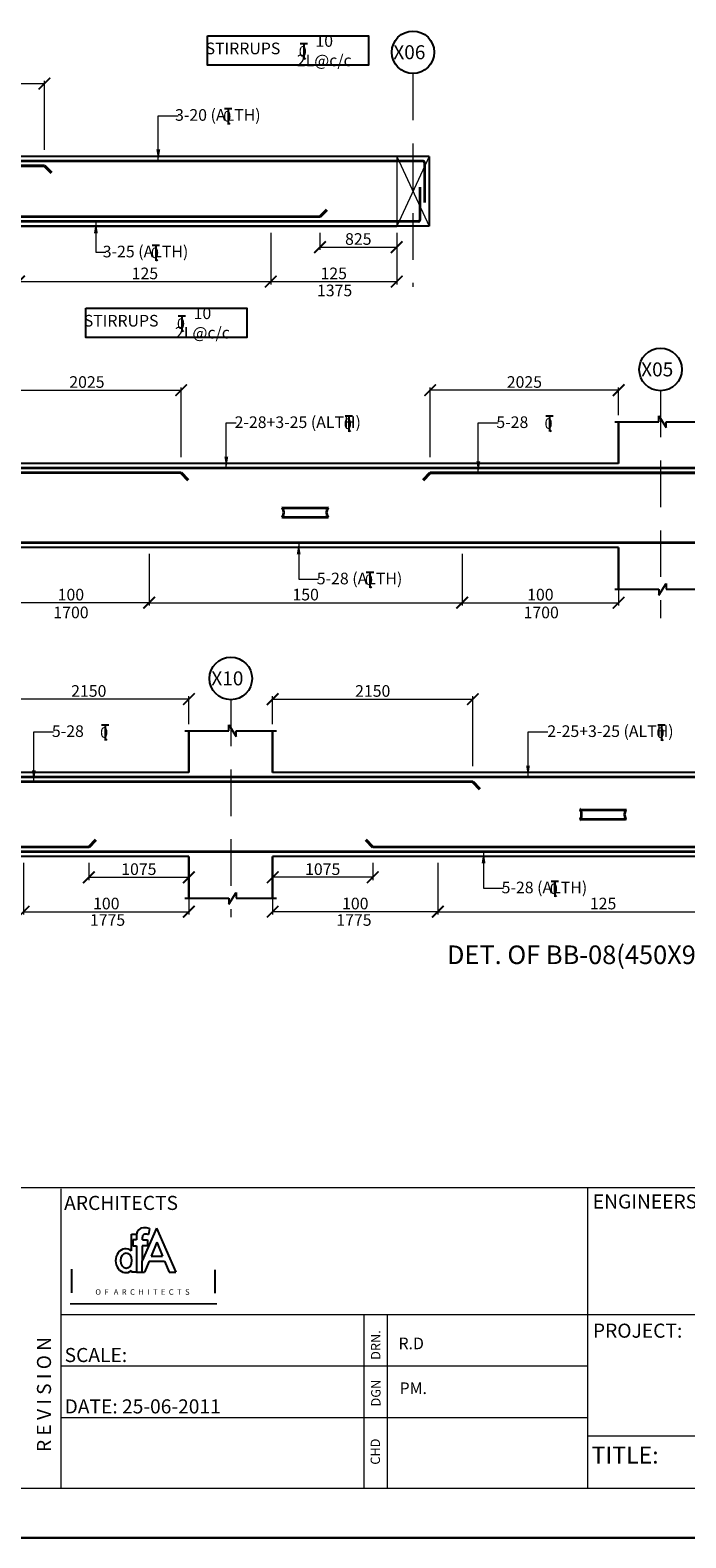
# Model space of a CAD drawing. Units: millimetres. Extents: x 2595901 to 6548022, y -1332439 to 332183.
# Drawn here: x 6005956 to 6020044, y -1332439 to -1300037 of the extents above; entities that cross this region are included whole.
import ezdxf

# ---------------------------------------------------------------- set-up
doc = ezdxf.new("R2010")
doc.units = ezdxf.units.MM
doc.header["$PDMODE"] = 34
doc.header["$PDSIZE"] = -7
for name, pattern in [('DASHDOT', [25.4, 12.7, -6.35, 0, -6.35]), ('DASHED2', [0.375, 0.25, -0.125]), ('KAPL-DASHDOT', [12.7, 6.35, -3.175, 0, -3.175])]:
    doc.linetypes.add(name, pattern=pattern)
doc.layers.get('0').update_dxf_attribs({"lineweight": 18})
doc.layers.get('DEFPOINTS').update_dxf_attribs({"lineweight": 13})
for name, color, linetype, lineweight in [('A-HATCH', 252, 'Continuous', 9), ('A-TEXT', 250, 'Continuous', 25), ('BEAM', 3, 'Continuous', 25), ('REIN', 42, 'Continuous', 35), ('REINF1', 42, 'Continuous', 40), ('S_COL', 4, 'Continuous', 30), ('S_GRID', 253, 'DASHDOT', 18), ('S_RCC', 3, 'Continuous', 25), ('S_TEXT', 4, 'Continuous', 25), ('TEXT', 130, 'Continuous', 25), ('TEXTLIGHT', 1, 'Continuous', 25), ('TOR', 7, 'Continuous', 5)]:
    doc.layers.add(name, color=color, linetype=linetype, lineweight=lineweight)
doc.layers.add('AG STRUCTURAL SUB GRID', color=251, linetype='KAPL-DASHDOT')
doc.styles.add('2MM', font='romans.shx', dxfattribs={"height": 200})
doc.styles.add('DIM', font='swissl.ttf', dxfattribs={"height": 8})
doc.styles.add('ROMANS', font='ROMANS.SHX', dxfattribs={"width": 0.85, "height": 250})
doc.styles.add('S_Notes', font='romans.shx', dxfattribs={"height": 10})
doc.styles.add('STYLECG', font='ic-romand.shx')
doc.dimstyles.new('50', dxfattribs={"dimscale": 2, "dimtxt": 2, "dimasz": 125, "dimexe": 30, "dimexo": 70, "dimgap": 25, "dimtad": 3, "dimdec": 0, "dimlfac": 0.5, "dimzin": 0, "dimdsep": 46, "dimtxsty": 'ROMANS', "dimblk": 'ARCHTICK', "dimcen": 1, "dimclrd": 1, "dimclre": 1, "dimclrt": 256, "dimadec": 0, "dimazin": 0, "dimtfac": 1, "dimtdec": 0, "dimtmove": 0, "dimatfit": 3, "dimfxl": 30, "dimtolj": 1, "dimtzin": 0, "dimlwd": 5, "dimlwe": 5, "dimarcsym": 0})

# ---------------------------------------------------------------- blocks, each defined once
blk = doc.blocks.new('_ArchTick')
at = {"color": 0, "linetype": 'ByBlock', "const_width": 0.15}
blk.add_lwpolyline([(-0.5, -0.5), (0.5, 0.5)], dxfattribs=at)
blk = doc.blocks.new('*D2085')
at = {"color": 1, "lineweight": 5, "transparency": 16777216}
for p, q in [((6008512, -1311293), (6008512, -1312403)), ((6005150, -1312042), (6005150, -1312403)), ((6008512, -1312343), (6005150, -1312343))]:
    blk.add_line(p, q, dxfattribs=at)
at = {"layer": 'DEFPOINTS', "color": 0, "linetype": 'ByBlock', "transparency": 16777216}
for p in [(6008512, -1311153, 0), (6005150, -1311902), (6005150, -1312343)]:
    blk.add_point(p, dxfattribs=at)
at = {"color": 1, "linetype": 'ByBlock', "lineweight": 5, "transparency": 16777216, "xscale": 250, "yscale": 250, "zscale": 250, "rotation": 180}
blk.add_blockref('_ArchTick', (6005150, -1312343), dxfattribs=at)
at = {"color": 1, "linetype": 'ByBlock', "lineweight": 5, "transparency": 16777216, "xscale": 250, "yscale": 250, "zscale": 250}
blk.add_blockref('_ArchTick', (6008512, -1312343), dxfattribs=at)
at = {"linetype": 'ByBlock', "transparency": 16777216, "insert": (6006831, -1312168), "char_height": 250, "attachment_point": 5, "style": 'ROMANS'}
blk.add_mtext('\\A1;100', dxfattribs=at)
blk = doc.blocks.new('*D2086')
at = {"color": 1, "lineweight": 5, "transparency": 16777216}
for p, q in [((6015237, -1311293), (6015237, -1312403)), ((6018600, -1312042), (6018600, -1312403)), ((6015237, -1312343), (6018600, -1312343))]:
    blk.add_line(p, q, dxfattribs=at)
at = {"layer": 'DEFPOINTS', "color": 0, "linetype": 'ByBlock', "transparency": 16777216}
for p in [(6015237, -1311153, 0), (6018600, -1311902), (6018600, -1312343)]:
    blk.add_point(p, dxfattribs=at)
at = {"color": 1, "linetype": 'ByBlock', "lineweight": 5, "transparency": 16777216, "xscale": 250, "yscale": 250, "zscale": 250, "rotation": 180}
blk.add_blockref('_ArchTick', (6015237, -1312343), dxfattribs=at)
at = {"color": 1, "linetype": 'ByBlock', "lineweight": 5, "transparency": 16777216, "xscale": 250, "yscale": 250, "zscale": 250}
blk.add_blockref('_ArchTick', (6018600, -1312343), dxfattribs=at)
at = {"linetype": 'ByBlock', "transparency": 16777216, "insert": (6016918, -1312168), "char_height": 250, "attachment_point": 5, "style": 'ROMANS'}
blk.add_mtext('\\A1;100', dxfattribs=at)
blk = doc.blocks.new('*D2143')
at = {"color": 1, "lineweight": 5, "transparency": 16777216}
for p, q in [((6005816, -1317933), (6005816, -1319042)), ((6009366, -1318542), (6009366, -1319042)), ((6005816, -1318982), (6009366, -1318982))]:
    blk.add_line(p, q, dxfattribs=at)
at = {"layer": 'DEFPOINTS', "color": 0, "linetype": 'ByBlock', "transparency": 16777216}
for p in [(6005816, -1317793, 0), (6009366, -1318402), (6009366, -1318982)]:
    blk.add_point(p, dxfattribs=at)
at = {"color": 1, "linetype": 'ByBlock', "lineweight": 5, "transparency": 16777216, "xscale": 250, "yscale": 250, "zscale": 250, "rotation": 180}
blk.add_blockref('_ArchTick', (6005816, -1318982), dxfattribs=at)
at = {"color": 1, "linetype": 'ByBlock', "lineweight": 5, "transparency": 16777216, "xscale": 250, "yscale": 250, "zscale": 250}
blk.add_blockref('_ArchTick', (6009366, -1318982), dxfattribs=at)
at = {"linetype": 'ByBlock', "transparency": 16777216, "insert": (6007591, -1318807), "char_height": 250, "attachment_point": 5, "style": 'ROMANS'}
blk.add_mtext('\\A1;100', dxfattribs=at)
blk = doc.blocks.new('*D2144')
at = {"color": 1, "lineweight": 5, "transparency": 16777216}
for p, q in [((6007216, -1317933), (6007216, -1318303)), ((6009366, -1317933), (6009366, -1318303)), ((6007216, -1318243), (6009366, -1318243))]:
    blk.add_line(p, q, dxfattribs=at)
at = {"layer": 'DEFPOINTS', "color": 0, "linetype": 'ByBlock', "transparency": 16777216}
for p in [(6007216, -1317793), (6009366, -1317793), (6009366, -1318243)]:
    blk.add_point(p, dxfattribs=at)
at = {"color": 1, "linetype": 'ByBlock', "lineweight": 5, "transparency": 16777216, "xscale": 250, "yscale": 250, "zscale": 250, "rotation": 180}
blk.add_blockref('_ArchTick', (6007216, -1318243), dxfattribs=at)
at = {"color": 1, "linetype": 'ByBlock', "lineweight": 5, "transparency": 16777216, "xscale": 250, "yscale": 250, "zscale": 250}
blk.add_blockref('_ArchTick', (6009366, -1318243), dxfattribs=at)
at = {"linetype": 'ByBlock', "transparency": 16777216, "insert": (6008291, -1318068), "char_height": 250, "attachment_point": 5, "style": 'ROMANS'}
blk.add_mtext('\\A1;1075', dxfattribs=at)
blk = doc.blocks.new('*D2145')
at = {"color": 1, "lineweight": 5, "transparency": 16777216}
for p, q in [((6011166, -1317933), (6011166, -1318303)), ((6013316, -1317933), (6013316, -1318303)), ((6013316, -1318243), (6011166, -1318243))]:
    blk.add_line(p, q, dxfattribs=at)
at = {"layer": 'DEFPOINTS', "color": 0, "linetype": 'ByBlock', "transparency": 16777216}
for p in [(6011166, -1317793), (6013316, -1317793), (6011166, -1318243)]:
    blk.add_point(p, dxfattribs=at)
at = {"color": 1, "linetype": 'ByBlock', "lineweight": 5, "transparency": 16777216, "xscale": 250, "yscale": 250, "zscale": 250, "rotation": 180}
blk.add_blockref('_ArchTick', (6011166, -1318243), dxfattribs=at)
at = {"color": 1, "linetype": 'ByBlock', "lineweight": 5, "transparency": 16777216, "xscale": 250, "yscale": 250, "zscale": 250}
blk.add_blockref('_ArchTick', (6013316, -1318243), dxfattribs=at)
at = {"linetype": 'ByBlock', "transparency": 16777216, "insert": (6012241, -1318068), "char_height": 250, "attachment_point": 5, "style": 'ROMANS'}
blk.add_mtext('\\A1;1075', dxfattribs=at)
blk = doc.blocks.new('*D2146')
at = {"color": 1, "lineweight": 5, "transparency": 16777216}
for p, q in [((6014716, -1317933), (6014716, -1319042)), ((6011166, -1318542), (6011166, -1319042)), ((6014716, -1318982), (6011166, -1318982))]:
    blk.add_line(p, q, dxfattribs=at)
at = {"layer": 'DEFPOINTS', "color": 0, "linetype": 'ByBlock', "transparency": 16777216}
for p in [(6014716, -1317793, 0), (6011166, -1318402), (6011166, -1318982)]:
    blk.add_point(p, dxfattribs=at)
at = {"color": 1, "linetype": 'ByBlock', "lineweight": 5, "transparency": 16777216, "xscale": 250, "yscale": 250, "zscale": 250, "rotation": 180}
blk.add_blockref('_ArchTick', (6011166, -1318982), dxfattribs=at)
at = {"color": 1, "linetype": 'ByBlock', "lineweight": 5, "transparency": 16777216, "xscale": 250, "yscale": 250, "zscale": 250}
blk.add_blockref('_ArchTick', (6014716, -1318982), dxfattribs=at)
at = {"linetype": 'ByBlock', "transparency": 16777216, "insert": (6012941, -1318807), "char_height": 250, "attachment_point": 5, "style": 'ROMANS'}
blk.add_mtext('\\A1;100', dxfattribs=at)
blk = doc.blocks.new('*D2196')
at = {"color": 1, "lineweight": 5, "transparency": 16777216}
for p, q in [((6015237, -1311293), (6015237, -1312403)), ((6008512, -1312121), (6008512, -1312403)), ((6008512, -1312343), (6015237, -1312343))]:
    blk.add_line(p, q, dxfattribs=at)
at = {"layer": 'DEFPOINTS', "color": 0, "linetype": 'ByBlock', "transparency": 16777216}
for p in [(6015237, -1311153, 0), (6008512, -1311981), (6015237, -1312343)]:
    blk.add_point(p, dxfattribs=at)
at = {"color": 1, "linetype": 'ByBlock', "lineweight": 5, "transparency": 16777216, "xscale": 250, "yscale": 250, "zscale": 250, "rotation": 180}
blk.add_blockref('_ArchTick', (6008512, -1312343), dxfattribs=at)
at = {"color": 1, "linetype": 'ByBlock', "lineweight": 5, "transparency": 16777216, "xscale": 250, "yscale": 250, "zscale": 250}
blk.add_blockref('_ArchTick', (6015237, -1312343), dxfattribs=at)
at = {"linetype": 'ByBlock', "transparency": 16777216, "insert": (6011875, -1312168), "char_height": 250, "attachment_point": 5, "style": 'ROMANS'}
blk.add_mtext('\\A1;150', dxfattribs=at)
blk = doc.blocks.new('*D2197')
at = {"color": 1, "lineweight": 5, "transparency": 16777216}
for p, q in [((6005150, -1308313), (6005150, -1307714)), ((6009200, -1309213), (6009200, -1307714)), ((6005150, -1307774), (6009200, -1307774))]:
    blk.add_line(p, q, dxfattribs=at)
at = {"layer": 'DEFPOINTS', "color": 0, "linetype": 'ByBlock', "transparency": 16777216}
for p in [(6009200, -1307774), (6005150, -1308453, 0), (6009200, -1309353, 0)]:
    blk.add_point(p, dxfattribs=at)
at = {"color": 1, "linetype": 'ByBlock', "lineweight": 5, "transparency": 16777216, "xscale": 250, "yscale": 250, "zscale": 250, "rotation": 180}
blk.add_blockref('_ArchTick', (6005150, -1307774), dxfattribs=at)
at = {"color": 1, "linetype": 'ByBlock', "lineweight": 5, "transparency": 16777216, "xscale": 250, "yscale": 250, "zscale": 250}
blk.add_blockref('_ArchTick', (6009200, -1307774), dxfattribs=at)
at = {"linetype": 'ByBlock', "transparency": 16777216, "insert": (6007175, -1307599), "char_height": 250, "attachment_point": 5, "style": 'ROMANS'}
blk.add_mtext('\\A1;2025', dxfattribs=at)
blk = doc.blocks.new('*D2198')
at = {"color": 1, "lineweight": 5, "transparency": 16777216}
for p, q in [((6014550, -1309213), (6014550, -1307714)), ((6018600, -1308313), (6018600, -1307714)), ((6018600, -1307774), (6014550, -1307774))]:
    blk.add_line(p, q, dxfattribs=at)
at = {"layer": 'DEFPOINTS', "color": 0, "linetype": 'ByBlock', "transparency": 16777216}
for p in [(6014550, -1307774), (6018600, -1308453, 0), (6014550, -1309353, 0)]:
    blk.add_point(p, dxfattribs=at)
at = {"color": 1, "linetype": 'ByBlock', "lineweight": 5, "transparency": 16777216, "xscale": 250, "yscale": 250, "zscale": 250, "rotation": 180}
blk.add_blockref('_ArchTick', (6014550, -1307774), dxfattribs=at)
at = {"color": 1, "linetype": 'ByBlock', "lineweight": 5, "transparency": 16777216, "xscale": 250, "yscale": 250, "zscale": 250}
blk.add_blockref('_ArchTick', (6018600, -1307774), dxfattribs=at)
at = {"linetype": 'ByBlock', "transparency": 16777216, "insert": (6016575, -1307599), "char_height": 250, "attachment_point": 5, "style": 'ROMANS'}
blk.add_mtext('\\A1;2025', dxfattribs=at)
blk = doc.blocks.new('*D2207')
at = {"color": 1, "lineweight": 5, "transparency": 16777216}
for p, q in [((6011166, -1314953), (6011166, -1314354)), ((6011166, -1314414), (6015466, -1314414)), ((6015466, -1315853), (6015466, -1314354))]:
    blk.add_line(p, q, dxfattribs=at)
at = {"layer": 'DEFPOINTS', "color": 0, "linetype": 'ByBlock', "transparency": 16777216}
for p in [(6015466, -1314414), (6011166, -1315093), (6015466, -1315993)]:
    blk.add_point(p, dxfattribs=at)
at = {"color": 1, "linetype": 'ByBlock', "lineweight": 5, "transparency": 16777216, "xscale": 250, "yscale": 250, "zscale": 250, "rotation": 180}
blk.add_blockref('_ArchTick', (6011166, -1314414), dxfattribs=at)
at = {"color": 1, "linetype": 'ByBlock', "lineweight": 5, "transparency": 16777216, "xscale": 250, "yscale": 250, "zscale": 250}
blk.add_blockref('_ArchTick', (6015466, -1314414), dxfattribs=at)
at = {"linetype": 'ByBlock', "transparency": 16777216, "insert": (6013316, -1314239), "char_height": 250, "attachment_point": 5, "style": 'ROMANS'}
blk.add_mtext('\\A1;2150', dxfattribs=at)
blk = doc.blocks.new('*D2212')
at = {"color": 1, "lineweight": 5, "transparency": 16777216}
for p, q in [((6005066, -1315853), (6005066, -1314354)), ((6009365, -1314414), (6005066, -1314414)), ((6009365, -1314953), (6009365, -1314354))]:
    blk.add_line(p, q, dxfattribs=at)
at = {"layer": 'DEFPOINTS', "color": 0, "linetype": 'ByBlock', "transparency": 16777216}
for p in [(6005066, -1314414), (6009365, -1315093, 0), (6005066, -1315993)]:
    blk.add_point(p, dxfattribs=at)
at = {"color": 1, "linetype": 'ByBlock', "lineweight": 5, "transparency": 16777216, "xscale": 250, "yscale": 250, "zscale": 250, "rotation": 180}
blk.add_blockref('_ArchTick', (6005066, -1314414), dxfattribs=at)
at = {"color": 1, "linetype": 'ByBlock', "lineweight": 5, "transparency": 16777216, "xscale": 250, "yscale": 250, "zscale": 250}
blk.add_blockref('_ArchTick', (6009365, -1314414), dxfattribs=at)
at = {"linetype": 'ByBlock', "transparency": 16777216, "insert": (6007215, -1314239), "char_height": 250, "attachment_point": 5, "style": 'ROMANS'}
blk.add_mtext('\\A1;2150', dxfattribs=at)
blk = doc.blocks.new('*D2219')
at = {"color": 1, "lineweight": 5, "transparency": 16777216}
for p, q in [((6021816, -1317933), (6021816, -1319042)), ((6014716, -1318761), (6014716, -1319042)), ((6014716, -1318982), (6021816, -1318982))]:
    blk.add_line(p, q, dxfattribs=at)
at = {"layer": 'DEFPOINTS', "color": 0, "linetype": 'ByBlock', "transparency": 16777216}
for p in [(6021816, -1317793, 0), (6014716, -1318621), (6021816, -1318982)]:
    blk.add_point(p, dxfattribs=at)
at = {"color": 1, "linetype": 'ByBlock', "lineweight": 5, "transparency": 16777216, "xscale": 250, "yscale": 250, "zscale": 250, "rotation": 180}
blk.add_blockref('_ArchTick', (6014716, -1318982), dxfattribs=at)
at = {"color": 1, "linetype": 'ByBlock', "lineweight": 5, "transparency": 16777216, "xscale": 250, "yscale": 250, "zscale": 250}
blk.add_blockref('_ArchTick', (6021816, -1318982), dxfattribs=at)
at = {"linetype": 'ByBlock', "transparency": 16777216, "insert": (6018266, -1318807), "char_height": 250, "attachment_point": 5, "style": 'ROMANS'}
blk.add_mtext('\\A1;125', dxfattribs=at)
blk = doc.blocks.new('*D2824')
at = {"color": 1, "lineweight": 5, "transparency": 16777216}
for p, q in [((6003011, -1301728), (6003011, -1301126)), ((6003011, -1301186), (6006261, -1301186)), ((6006261, -1302611), (6006261, -1301126))]:
    blk.add_line(p, q, dxfattribs=at)
at = {"layer": 'DEFPOINTS', "color": 0, "linetype": 'ByBlock', "transparency": 16777216}
for p in [(6006261, -1301186), (6003011, -1301868), (6006261, -1302751, 0)]:
    blk.add_point(p, dxfattribs=at)
at = {"color": 1, "linetype": 'ByBlock', "lineweight": 5, "transparency": 16777216, "xscale": 250, "yscale": 250, "zscale": 250, "rotation": 180}
blk.add_blockref('_ArchTick', (6003011, -1301186), dxfattribs=at)
at = {"color": 1, "linetype": 'ByBlock', "lineweight": 5, "transparency": 16777216, "xscale": 250, "yscale": 250, "zscale": 250}
blk.add_blockref('_ArchTick', (6006261, -1301186), dxfattribs=at)
at = {"linetype": 'ByBlock', "transparency": 16777216, "insert": (6004636, -1301011), "char_height": 250, "attachment_point": 5, "style": 'ROMANS'}
blk.add_mtext('\\A1;1625', dxfattribs=at)
blk = doc.blocks.new('*D2829')
at = {"color": 1, "lineweight": 5, "transparency": 16777216}
for p, q in [((6011126, -1304391), (6011126, -1305500)), ((6005716, -1305213), (6005716, -1305500)), ((6005716, -1305440), (6011126, -1305440))]:
    blk.add_line(p, q, dxfattribs=at)
at = {"layer": 'DEFPOINTS', "color": 0, "linetype": 'ByBlock', "transparency": 16777216}
for p in [(6011126, -1304251, 0), (6005716, -1305073), (6011126, -1305440)]:
    blk.add_point(p, dxfattribs=at)
at = {"color": 1, "linetype": 'ByBlock', "lineweight": 5, "transparency": 16777216, "xscale": 250, "yscale": 250, "zscale": 250, "rotation": 180}
blk.add_blockref('_ArchTick', (6005716, -1305440), dxfattribs=at)
at = {"color": 1, "linetype": 'ByBlock', "lineweight": 5, "transparency": 16777216, "xscale": 250, "yscale": 250, "zscale": 250}
blk.add_blockref('_ArchTick', (6011126, -1305440), dxfattribs=at)
at = {"linetype": 'ByBlock', "transparency": 16777216, "insert": (6008421, -1305265), "char_height": 250, "attachment_point": 5, "style": 'ROMANS'}
blk.add_mtext('\\A1;125', dxfattribs=at)
blk = doc.blocks.new('*D2830')
at = {"color": 1, "lineweight": 5, "transparency": 16777216}
for p, q in [((6011126, -1304391), (6011126, -1305500)), ((6013831, -1304391), (6013831, -1305500)), ((6011126, -1305440), (6013831, -1305440))]:
    blk.add_line(p, q, dxfattribs=at)
at = {"layer": 'DEFPOINTS', "color": 0, "linetype": 'ByBlock', "transparency": 16777216}
for p in [(6011126, -1304251, 0), (6013831, -1304251, 0), (6013831, -1305440)]:
    blk.add_point(p, dxfattribs=at)
at = {"color": 1, "linetype": 'ByBlock', "lineweight": 5, "transparency": 16777216, "xscale": 250, "yscale": 250, "zscale": 250, "rotation": 180}
blk.add_blockref('_ArchTick', (6011126, -1305440), dxfattribs=at)
at = {"color": 1, "linetype": 'ByBlock', "lineweight": 5, "transparency": 16777216, "xscale": 250, "yscale": 250, "zscale": 250}
blk.add_blockref('_ArchTick', (6013831, -1305440), dxfattribs=at)
at = {"linetype": 'ByBlock', "transparency": 16777216, "insert": (6012478, -1305265), "char_height": 250, "attachment_point": 5, "style": 'ROMANS'}
blk.add_mtext('\\A1;125', dxfattribs=at)
blk = doc.blocks.new('*D3252')
at = {"color": 1, "lineweight": 5, "transparency": 16777216}
for p, q in [((6012182, -1304391), (6012182, -1304761)), ((6013831, -1304391), (6013831, -1304761)), ((6012182, -1304701), (6013831, -1304701))]:
    blk.add_line(p, q, dxfattribs=at)
at = {"layer": 'DEFPOINTS', "color": 0, "linetype": 'ByBlock', "transparency": 16777216}
for p in [(6012182, -1304251, 0), (6013831, -1304251), (6013831, -1304701)]:
    blk.add_point(p, dxfattribs=at)
at = {"color": 1, "linetype": 'ByBlock', "lineweight": 5, "transparency": 16777216, "xscale": 250, "yscale": 250, "zscale": 250, "rotation": 180}
blk.add_blockref('_ArchTick', (6012182, -1304701), dxfattribs=at)
at = {"color": 1, "linetype": 'ByBlock', "lineweight": 5, "transparency": 16777216, "xscale": 250, "yscale": 250, "zscale": 250}
blk.add_blockref('_ArchTick', (6013831, -1304701), dxfattribs=at)
at = {"linetype": 'ByBlock', "transparency": 16777216, "insert": (6013006, -1304526), "char_height": 250, "attachment_point": 5, "style": 'ROMANS'}
blk.add_mtext('\\A1;825', dxfattribs=at)
blk = doc.blocks.new('T')
at = {"layer": 'TEXTLIGHT', "color": 7}
for p, q in [((-5.9, 25.2), (5.9, 25.2)), ((0, 25.2), (0, 0)), ((0, 3.7), (2.6, 0.4))]:
    blk.add_line(p, q, dxfattribs=at)
at = {"layer": 'TEXTLIGHT', "color": 7, "style": 'ROMANS'}
blk.add_text('0', height=16.7, dxfattribs=at).set_placement((-7.9, 4.5))

msp = doc.modelspace()

# ---------------------------------------------------------------- linework, layer by layer
at = {"color": 7}
for p, q in [((6039136.9, -1324918.1, 0), (5957171.7, -1324918.1, 0)), ((6006622.2, -1331371.4, 0), (6006622.2, -1324938.1, 0)), ((6017938.3, -1331371.4, 0), (6017938.3, -1324918.1, 0)), ((6039136.9, -1327648.6, 0), (6006622.2, -1327648.6, 0)), ((6013131.6, -1331371.4, 0), (6013131.6, -1327648.6, 0)), ((6013633.5, -1331371.4, 0), (6013633.5, -1327648.6, 0)), ((6017938.3, -1328752.8, 0), (6006622.2, -1328752.8, 0)), ((6017938.3, -1329857.1, 0), (6006622.2, -1329857.1, 0)), ((6033869.5, -1330253.5, 0), (6017938.3, -1330253.5, 0))]:
    msp.add_line(p, q, dxfattribs=at)
at = {"color": 7, "elevation": 0}
msp.add_lwpolyline([(5957171.7, -1331371.4), (6039136.9, -1331371.4), (6039136.9, -1274106.1), (5957171.7, -1274106.1)], close=True, dxfattribs=at)
at = {"layer": 'A-HATCH', "linetype": 'ByBlock'}
for p, q in [((6013831, -1302750.6, 0), (6013831, -1304250.6, 0)), ((6014531, -1302750.6, 0), (6013831, -1304250.6, 0)), ((6013831, -1302750.6, 0), (6014531, -1304250.6, 0))]:
    msp.add_line(p, q, dxfattribs=at)
at = {"layer": 'A-TEXT', "color": 3}
for p, q in [((6008671.5, -1325781.3, 0), (6008365, -1326485.4, 0)), ((6008519.9, -1325789.8, 0), (6008500.9, -1325922.4, 0)), ((6008671.5, -1325781.3, 0), (6009083.9, -1326728.7, 0)), ((6008130.3, -1326269.2, 0), (6008130.3, -1325915, 0)), ((6008130.3, -1325915, 0), (6008237.4, -1325915, 0)), ((6008237.4, -1326034.9, 0), (6008165, -1326034.9, 0)), ((6008165, -1326034.9, 0), (6008165, -1326162.4, 0)), ((6008165, -1326162.4, 0), (6008237.4, -1326162.4, 0)), ((6008237.4, -1325915, 0), (6008237.4, -1325973.3, 0)), ((6008237.4, -1325973.3, 0), (6008237.4, -1326034.9, 0)), ((6008237.4, -1326162.4, 0), (6008237.4, -1326728.7, 0)), ((6008477.1, -1326162.4, 0), (6008365, -1326162.4, 0)), ((6008365, -1326162.4, 0), (6008365, -1326485.4, 0)), ((6008366.9, -1326034.9, 0), (6008366.9, -1325973.4, 0)), ((6008366.9, -1326034.9, 0), (6008477.1, -1326034.9, 0)), ((6008477.1, -1326034.9, 0), (6008477.1, -1326162.4, 0)), ((6008677.1, -1326084.8, 0), (6008555.7, -1326382.1, 0)), ((6008677.1, -1326084.8, 0), (6008798.4, -1326382.1, 0)), ((6008365, -1326728.7, 0), (6008365, -1326485.4, 0)), ((6008510.4, -1326493.1, 0), (6008414.2, -1326728.7, 0)), ((6008510.4, -1326493.1, 0), (6008843.8, -1326493.1, 0)), ((6008555.7, -1326382.1, 0), (6008798.4, -1326382.1, 0)), ((6008843.8, -1326493.1, 0), (6008940, -1326728.7, 0)), ((6008130.3, -1326728.7, 0), (6008130.3, -1326695.1, 0)), ((6008237.4, -1326728.7, 0), (6008130.3, -1326728.7, 0)), ((6008237.4, -1326728.7, 0), (6008365, -1326728.7, 0)), ((6008365, -1326728.7, 0), (6008414.2, -1326728.7, 0)), ((6008940, -1326728.7, 0), (6009083.9, -1326728.7, 0))]:
    msp.add_line(p, q, dxfattribs=at)
at = {"layer": 'A-TEXT', "color": 1}
for p, q in [((6006844, -1326666.2, 0), (6006844, -1327171.3, 0)), ((6009925.3, -1326677.3, 0), (6009925.3, -1327182.4, 0))]:
    msp.add_line(p, q, dxfattribs=at)
at = {"layer": 'A-TEXT', "color": 1, "const_width": 38.6, "elevation": 0}
msp.add_lwpolyline([(6006810.3, -1327409), (6009967, -1327409)], dxfattribs=at)
at = {"layer": 'A-TEXT', "color": 3}
for centre, radius, start, end in [((6008401.6, -1325938.3, 0), 165.8, 94.61494, 171.91601), ((6008398.5, -1326220.1, 0), 447.1, 74.24982, 91.3168), ((6008422, -1325968.4, 0), 55.4, 91.25123, 185.17971), ((6008436.5, -1326125.8, 0), 213.3, 72.41291, 94.20206)]:
    msp.add_arc(centre, radius, start, end, dxfattribs=at)
msp.add_ellipse((6008008.8, -1326482.1, 0), major_axis=(0, 257.4), ratio=0.8399999, start_param=-0.5968227, end_param=3.7384153, dxfattribs=at)
msp.add_ellipse((6008019.1, -1326479.5, 0), major_axis=(0, 167.3), ratio=0.6923078, dxfattribs=at)
at = {"layer": 'AG STRUCTURAL SUB GRID', "color": 4, "linetype": 'ByBlock', "ltscale": 2}
for centre in [(6014181, -1300513, 0), (6019499.7, -1307330, 0), (6010265.5, -1313969.6, 0)]:
    msp.add_circle(centre, 457.1, dxfattribs=at)
at = {"layer": 'BEAM', "linetype": 'ByBlock'}
msp.add_line((6003010.9, -1304250.6, 0), (6013831, -1304250.6, 0), dxfattribs=at)
at = {"layer": 'REIN'}
for p, q in [((6014401, -1302850.6, 0), (5991660.9, -1302850.6, 0)), ((6014431, -1302880.6, 0), (6014431, -1303740.8, 0)), ((6014331, -1303409.5, 0), (6014331, -1304120.6, 0)), ((6014301, -1304150.6, 0), (5991760.9, -1304150.6, 0)), ((6012182, -1304050.6, 0), (5991960.9, -1304050.6, 0)), ((6038869.7, -1309453.4, 0), (5957629.7, -1309453.4, 0)), ((6009199.7, -1309553.4), (5999549.7, -1309553.4, 0)), ((6011379.6, -1310302, 0), (6012348.7, -1310302, 0)), ((6011379.6, -1310506, 0), (6012349.2, -1310506, 0)), ((6038769.7, -1311053.4, 0), (5957729.7, -1311053.4, 0)), ((6038451.9, -1316093, 0), (5958895.4, -1316093, 0)), ((6015465.5, -1316193, 0), (6005065.5, -1316193, 0)), ((6017780.7, -1316791.1, 0), (6018749.8, -1316791.1, 0)), ((6017780.7, -1316995, 0), (6018750.3, -1316995, 0)), ((6038451.9, -1317693, 0), (5958995.4, -1317693, 0)), ((6007215.5, -1317593, 0), (5997315.5, -1317593, 0)), ((6023215.5, -1317593, 0), (6013315.5, -1317593, 0))]:
    msp.add_line(p, q, dxfattribs=at)
for centre, radius, start, end in [((6014401, -1302880.6, 0), 30, 0, 90), ((6014301, -1304120.6, 0), 30, 270, 0), ((6011171.7, -1310403.4, 0), 231.7, 333.73976, 25.9678), ((6011420.3, -1310302, 0), 40.2, 148.45155, 180), ((6012557, -1310403.4, 0), 231.7, 154.0322, 206.26024), ((6012308.4, -1310302, 0), 40.2, 360, 31.54845), ((6011419.8, -1310506, 0), 40.2, 180, 211.54845), ((6012308.9, -1310506, 0), 40.2, 328.45155, 0), ((6017821.5, -1316791.1, 0), 40.2, 148.45155, 180), ((6018709.6, -1316791.1, 0), 40.2, 360, 31.54845), ((6017572.9, -1316892.5, 0), 231.7, 333.73976, 25.9678), ((6017820.9, -1316995, 0), 40.2, 180, 211.54845), ((6018958.1, -1316892.5, 0), 231.7, 154.0322, 206.26024), ((6018710.1, -1316995, 0), 40.2, 328.45155, 0)]:
    msp.add_arc(centre, radius, start, end, dxfattribs=at)
at = {"layer": 'REINF1'}
for p, q in [((5998810.9, -1302950.6, 0), (6006260.9, -1302950.6, 0)), ((6006260.9, -1302950.6, 0), (6006410.5, -1303104.7, 0)), ((6012331.6, -1303896.4, 0), (6012182, -1304050.6, 0)), ((6009199.7, -1309553.4), (6009349.3, -1309707.6)), ((6014549.8, -1309553.4), (6014400.2, -1309707.6)), ((6024699.8, -1309553.4, 0), (6014549.8, -1309553.4, 0)), ((6015465.5, -1316193, 0), (6015615.1, -1316347.2, 0)), ((6007365.1, -1317438.9, 0), (6007215.5, -1317593, 0)), ((6013165.9, -1317438.9, 0), (6013315.5, -1317593, 0))]:
    msp.add_line(p, q, dxfattribs=at)
at = {"layer": 'S_COL'}
for p, q in [((6018599.7, -1308453.4, 0), (6018599.7, -1309353.4, 0)), ((6018599.7, -1311153.4, 0), (6018599.7, -1312053.4, 0)), ((6009365.5, -1315093, 0), (6009365.5, -1315993, 0)), ((6011165.5, -1315093, 0), (6011165.5, -1315993, 0)), ((6009365.5, -1317793, 0), (6009365.5, -1318693, 0)), ((6011165.5, -1317793, 0), (6011165.5, -1318693, 0))]:
    msp.add_line(p, q, dxfattribs=at)
at = {"layer": 'S_GRID', "linetype": 'DASHED2', "ltscale": 4000}
for p, q in [((6014181, -1300970.1, 0), (6014181, -1305553.9, 0)), ((6019499.7, -1307787.1, 0), (6019499.7, -1312670.9, 0)), ((6010265.5, -1314426.7, 0), (6010265.5, -1319097.3, 0))]:
    msp.add_line(p, q, dxfattribs=at)
at = {"layer": 'S_RCC', "color": 3, "linetype": 'ByBlock'}
for p, q in [((6014531, -1302750.6, 0), (6003010.9, -1302750.6, 0)), ((6014531, -1302750.6, 0), (6014531, -1304250.6, 0)), ((6014531, -1304250.6, 0), (6003010.9, -1304250.6, 0)), ((6018599.7, -1309353.4, 0), (6005149.7, -1309353.4, 0)), ((6018599.7, -1311153.4, 0), (6005149.7, -1311153.4, 0)), ((6009365.5, -1315993, 0), (5995165.5, -1315993, 0)), ((6025365.5, -1315993, 0), (6011165.5, -1315993, 0)), ((6009365.5, -1317793, 0), (5995165.5, -1317793, 0)), ((6025365.5, -1317793, 0), (6011165.5, -1317793, 0))]:
    msp.add_line(p, q, dxfattribs=at)
at = {"layer": 'TEXTLIGHT'}
for p, q in [((6019462.1, -1308453.4, 0), (6019462.1, -1308328.2, 0)), ((6019462.1, -1308328.2, 0), (6019618.6, -1308579, 0)), ((6018516.6, -1308453.4, 0), (6019462.1, -1308453.4, 0)), ((6019618.6, -1308579, 0), (6019618.6, -1308453.4, 0)), ((6019618.6, -1308453.4, 0), (6020482.9, -1308453.4, 0)), ((6018516.6, -1312053.4, 0), (6019462.1, -1312053.4, 0)), ((6019462.1, -1312178.7, 0), (6019618.6, -1311927.9, 0)), ((6019462.1, -1312053.4, 0), (6019462.1, -1312178.7, 0)), ((6019618.6, -1311927.9, 0), (6019618.6, -1312053.4, 0)), ((6019618.6, -1312053.4, 0), (6020482.9, -1312053.4, 0)), ((6009282.3, -1315093, 0), (6010227.8, -1315093, 0)), ((6010227.8, -1315093, 0), (6010227.8, -1314967.8, 0)), ((6010227.8, -1314967.8, 0), (6010384.3, -1315218.6, 0)), ((6010384.3, -1315218.6, 0), (6010384.3, -1315093, 0)), ((6010384.3, -1315093, 0), (6011248.7, -1315093, 0)), ((6009282.3, -1318693, 0), (6010227.8, -1318693, 0)), ((6010227.8, -1318818.3, 0), (6010384.3, -1318567.5, 0)), ((6010227.8, -1318693, 0), (6010227.8, -1318818.3, 0)), ((6010384.3, -1318567.5, 0), (6010384.3, -1318693, 0)), ((6010384.3, -1318693, 0), (6011248.7, -1318693, 0))]:
    msp.add_line(p, q, dxfattribs=at)
at = {"layer": 'TEXTLIGHT', "color": 1, "elevation": 0}
for points in [[(5956104.3, -1273038.7), (6040204.3, -1273038.7), (6040204.3, -1332438.7), (5956104.3, -1332438.7)], [(5956104.3, -1332438.7), (6040204.3, -1332438.7), (6040204.3, -1273038.7), (5956104.3, -1273038.7)]]:
    msp.add_lwpolyline(points, close=True, dxfattribs=at)
at = {"layer": 'TEXTLIGHT'}
for points in [[(6009769.2, -1300161.9), (6013226.3, -1300161.9), (6013226.3, -1300787.3), (6009769.2, -1300787.3)], [(6007152.2, -1306013.8), (6010609.3, -1306013.8), (6010609.3, -1306639.1), (6007152.2, -1306639.1)]]:
    msp.add_lwpolyline(points, close=True, dxfattribs=at)

# ---------------------------------------------------------------- block references
at = {"layer": 'TOR', "color": 7, "xscale": 13.51300078071654, "yscale": 13.51300078071654, "zscale": 13.51300078071654}
for p in [(6011834, -1300667.5), (6010211.8, -1302062.4, 0), (6008658.2, -1304997.6, 0), (6009217, -1306519.3), (6012802.3, -1308669.6, 0), (6017115.7, -1308665.3, 0), (6013256.8, -1312024.4, 0), (6007565.9, -1315304.9, 0), (6019520.8, -1315309.2, 0), (6017228.8, -1318664, 0)]:
    msp.add_blockref('T', p, dxfattribs=at)

# ---------------------------------------------------------------- texts
at = {"linetype": 'ByBlock', "char_height": 250, "attachment_point": 5, "style": 'ROMANS'}
for s, insert in [('\\A1;10 2L@c/c', (6012274.1, -1300478.3)), ('\\A1;STIRRUPS', (6010527.6, -1300430.1)), ('\\A1;1375', (6012497, -1305631.2, 0)), ('\\A1;10 2L@c/c', (6009657.1, -1306330.1)), ('\\A1;STIRRUPS', (6007910.6, -1306282)), ('\\A1;1700', (6006833.1, -1312550.8, 0)), ('\\A1;1700', (6016936, -1312551.7, 0)), ('\\A1;1775', (6007618.6, -1319160.5, 0)), ('\\A1;1775', (6012912.5, -1319160.5, 0))]:
    msp.add_mtext(s, dxfattribs=dict(at, insert=insert))
at = {"layer": 'A-TEXT', "color": 1, "insert": (6007356, -1327095.5, 0), "char_height": 120.061, "width": 2655.159, "attachment_point": 1, "style": 'DIM'}
msp.add_mtext('{\\fArial|b0|i0|c0|p34;O  F   A  R  C  H  I  T  E  C  T  S}', dxfattribs=at)
at = {"layer": 'S_TEXT', "style": 'ROMANS'}
msp.add_text('%%UDET. OF BB-08(450X900)', height=400, dxfattribs=at).set_placement((6014911.4, -1320108.4, 0))
at = {"layer": 'TEXT'}
for s, height, style, p in [('X06', 300, 'S_Notes', (6013759, -1300661.5, 0)), ('3-20 (ALTH) ', 250, '2MM', (6009068.8, -1301985, 0)), ('3-25 (ALTH) ', 250, '2MM', (6007515.2, -1304920.1, 0)), ('X05', 300, 'S_Notes', (6019084.7, -1307478.4, 0)), ('2-28+3-25 (ALTH) ', 250, '2MM', (6010348.4, -1308587.8, 0)), ('5-28 ', 250, '2MM', (6015972.7, -1308587.8, 0)), ('5-28 (ALTH)', 250, '2MM', (6012113.8, -1311946.9, 0)), ('X10', 300, 'S_Notes', (6009848.5, -1314118, 0)), ('5-28 ', 250, '2MM', (6006422.9, -1315227.4, 0)), ('2-25+3-25 (ALTH)', 250, '2MM', (6017066.9, -1315227.4, 0)), ('5-28 (ALTH)', 250, '2MM', (6016085.8, -1318586.5, 0)), ('ARCHITECTS', 302.88, 'STYLECG', (6006684.7, -1325391.9, 0)), ('ENGINEERS', 302.88, 'STYLECG', (6018044.2, -1325361.9, 0)), ('PROJECT:', 302.88, 'STYLECG', (6018047.1, -1328138, 0)), ('SCALE:', 302.88, 'STYLECG', (6006695.6, -1328661, 0)), ('R.D', 250, 'ROMANS', (6013870.3, -1328385.1, 0)), ('PM.', 250, 'ROMANS', (6013893.2, -1329348.5, 0)), ('DATE: 25-06-2011', 302.877, 'STYLECG', (6006695.6, -1329765.2, 0)), ('TITLE:', 363.45, 'STYLECG', (6018020, -1330842.5, 0))]:
    msp.add_text(s, height=height, dxfattribs=dict(at, style=style)).set_placement(p)
at = {"layer": 'TEXT', "style": 'ROMANS'}
for s, height, p in [('DRN.', 200.77, (6013479.9, -1328613.9, 0)), ('R E V I S I O N', 301.162, (6006403.4, -1330592.9, 0)), ('DGN', 200.77, (6013483.3, -1329615.6, 0)), ('CHD', 200.77, (6013472.4, -1330867.8, 0))]:
    msp.add_text(s, height=height, rotation=90, dxfattribs=at).set_placement(p)

# ---------------------------------------------------------------- dimensions: what is measured, and where the dimension line sits
at = {"linetype": 'ByBlock'}
for base, p1, p2, picture, middle in [((6006260.9, -1301186.3, 0), (6003010.9, -1301868.4, 0), (6006260.9, -1302750.6, 0), '*D2824', (6004635.9, -1301011.3, 0)), ((6009199.7, -1307774.3, 0), (6005149.7, -1308453.4, 0), (6009199.7, -1309353.4), '*D2197', (6007174.7, -1307599.3, 0)), ((6015465.5, -1314413.9, 0), (6011165.5, -1315093, 0), (6015465.5, -1315993, 0), '*D2207', (6013315.5, -1314238.9, 0)), ((6011165.5, -1318243, 0), (6013315.5, -1317793, 0), (6011165.5, -1317793, 0), '*D2145', (6012240.5, -1318068, 0))]:
    dim = msp.add_linear_dim(base=base, p1=p1, p2=p2, dimstyle='50', dxfattribs=at)
    dim.commit()
    dim.dimension.update_dxf_attribs({"geometry": picture, "text_midpoint": middle})
for base, p1, p2, text, picture, middle in [((6011126, -1305439.6, 0), (6005715.9, -1305073, 0), (6011126, -1304250.6, 0), '125', '*D2829', (6008421, -1305264.6, 0)), ((6005149.7, -1312342.5, 0), (6008512.2, -1311153.4, 0), (6005149.7, -1311902.3, 0), '100', '*D2085', (6006831, -1312167.5, 0)), ((6015237.2, -1312342.5, 0), (6008512.2, -1311981.4, 0), (6015237.2, -1311153.4, 0), '150', '*D2196', (6011874.7, -1312167.5, 0)), ((6011165.5, -1318982.1, 0), (6014715.5, -1317793, 0), (6011165.5, -1318401.9, 0), '100', '*D2146', (6012940.5, -1318807.1, 0)), ((6021815.5, -1318982.1, 0), (6014715.5, -1318621, 0), (6021815.5, -1317793, 0), '125', '*D2219', (6018265.5, -1318807.1, 0))]:
    dim = msp.add_linear_dim(base=base, p1=p1, p2=p2, text=text, dimstyle='50', dxfattribs=at)
    dim.commit()
    dim.dimension.update_dxf_attribs({"geometry": picture, "text_midpoint": middle})
for base, p1, p2, text, picture, middle in [((6013831, -1305439.6, 0), (6011126, -1304250.6, 0), (6013831, -1304250.6, 0), '125', '*D2830', (6012478.5, -1305264.6, 0)), ((6018599.7, -1312342.5, 0), (6015237.2, -1311153.4, 0), (6018599.7, -1311902.3, 0), '100', '*D2086', (6016918.5, -1312167.5, 0)), ((6009365.5, -1318982.1, 0), (6005815.5, -1317793, 0), (6009365.5, -1318401.9, 0), '100', '*D2143', (6007590.5, -1318807.1, 0))]:
    dim = msp.add_linear_dim(base=base, p1=p1, p2=p2, angle=180, text=text, dimstyle='50', dxfattribs=at)
    dim.commit()
    dim.dimension.update_dxf_attribs({"geometry": picture, "text_midpoint": middle})
for base, p1, p2, picture, middle in [((6013830.9742445, -1304700.5741396, 0.0000179), (6012181.9742445, -1304250.5741396, 0.0000035), (6013830.9742445, -1304250.5741396, 0.0000179), '*D3252', (6013006.4742445, -1304525.5741396, 0.0000179)), ((6014549.8, -1307774.3, 0), (6018599.7, -1308453.4, 0), (6014549.8, -1309353.4), '*D2198', (6016574.8, -1307599.3, 0)), ((6005065.5, -1314413.9, 0), (6009365.5, -1315093, 0), (6005065.5, -1315993, 0), '*D2212', (6007215.5, -1314238.9, 0)), ((6009365.5, -1318243, 0), (6007215.5, -1317793, 0), (6009365.5, -1317793, 0), '*D2144', (6008290.5, -1318068, 0))]:
    dim = msp.add_linear_dim(base=base, p1=p1, p2=p2, angle=180, dimstyle='50', dxfattribs=at)
    dim.commit()
    dim.dimension.update_dxf_attribs({"geometry": picture, "text_midpoint": middle})

# ---------------------------------------------------------------- leaders
for points in [[(6008708.1, -1302850.6, 0), (6008708.1, -1301876.2, 0), (6009134.3, -1301876.2, 0)], [(6007367.6, -1304150.6, 0), (6007367.6, -1304811.4, 0), (6007580.7, -1304811.4, 0)], [(6010170.4, -1309453.4, 0), (6010170.4, -1308479.1, 0), (6010383.5, -1308479.1, 0)], [(6015584.2, -1309553.4, 0), (6015584.2, -1308479.1, 0), (6016010.5, -1308479.1, 0)], [(6011725.3, -1311053.4, 0), (6011725.3, -1311838.2, 0), (6012151.6, -1311838.2, 0)], [(6006034.4, -1316193, 0), (6006034.4, -1315118.7, 0), (6006460.6, -1315118.7, 0)], [(6016652.4, -1316093, 0), (6016652.4, -1315118.7, 0), (6017078.6, -1315118.7, 0)], [(6015697.4, -1317693, 0), (6015697.4, -1318477.8, 0), (6016123.6, -1318477.8, 0)]]:
    msp.add_leader(points, dimstyle='50', override={"dimgap": 25, "dimtad": 0}, dxfattribs=at)

doc.saveas('drawing.dxf')
